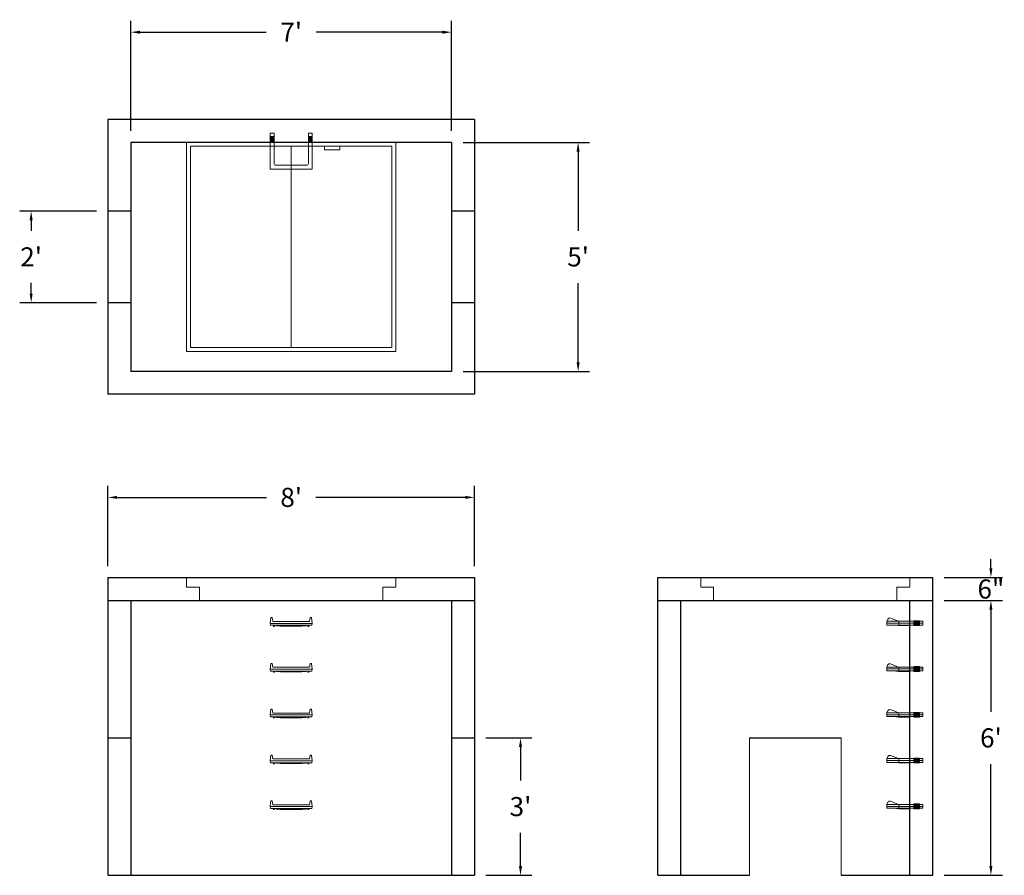
# Model space of a CAD drawing. Units: inches. Extents: x 19 to 277, y 8 to 232.
import ezdxf

# ---------------------------------------------------------------- set-up
doc = ezdxf.new("R2010")
doc.units = ezdxf.units.IN
doc.header["$MEASUREMENT"] = 0
doc.layers.add('DIMENSION', color=7, linetype='Continuous', lineweight=0)
doc.layers.add('HATCH', color=72, linetype='Continuous', lineweight=0)
doc.layers.add('hidden', color=1, linetype='Continuous')
doc.styles.add('SURESPEC', font='times.ttf', dxfattribs={"height": 5})
doc.dimstyles.new('SURESPEC', dxfattribs={"dimscale": 48, "dimtxt": 5, "dimasz": 0.05, "dimexe": 0.0625, "dimexo": 0.0625, "dimgap": 0.09, "dimtad": 0, "dimtih": 1, "dimtoh": 1, "dimdec": 4, "dimzin": 0, "dimdsep": 46, "dimlunit": 4, "dimtxsty": 'SURESPEC', "dimcen": 0.09375, "dimadec": 0, "dimazin": 0, "dimtfac": 1, "dimtdec": 4, "dimtix": 1, "dimtofl": 0, "dimtmove": 0, "dimatfit": 3, "dimfxl": 0, "dimtolj": 1, "dimtzin": 0, "dimarcsym": 0})

# ---------------------------------------------------------------- blocks, each defined once
blk = doc.blocks.new('MANHOLE STEP-10-FRONT VIEW')
at = {"layer": 'DIMENSION'}
for p, q in [((-5.5, -0.5), (-5.34, 1)), ((-5.01, 1), (-5.34, 1)), ((-5.01, 1), (-4.83, 0)), ((0, 0), (-4.83, 0)), ((0, 0), (4.83, 0)), ((5.01, 1), (4.83, 0)), ((5.01, 1), (5.34, 1)), ((5.5, -0.5), (5.34, 1)), ((-5.5, -0.5), (-5.41, -1)), ((0, -0.5), (-5.5, -0.5)), ((0, -1), (-5.41, -1)), ((-4.59, -1), (-4.59, -1.28)), ((-4.59, -1.28), (-4.39, -1.28)), ((-4.39, -1.28), (-4.39, -1)), ((-3.91, -1), (-3.91, -1.15)), ((-3.91, -1.15), (-2.76, -1.24)), ((-2.76, -1.24), (0, -1.24)), ((0, -0.5), (5.5, -0.5)), ((0, -1), (5.41, -1)), ((2.76, -1.24), (0, -1.24)), ((3.91, -1.15), (2.76, -1.24)), ((3.91, -1), (3.91, -1.15)), ((4.39, -1.28), (4.39, -1)), ((4.59, -1.28), (4.39, -1.28)), ((4.59, -1), (4.59, -1.28)), ((5.5, -0.5), (5.41, -1))]:
    blk.add_line(p, q, dxfattribs=at)
blk = doc.blocks.new('MANHOLE STEP-10-SIDE VIEW')
at = {"layer": 'DIMENSION'}
for p, q in [((-3.38, 1), (-3.38, 0)), ((-3.38, 1), (6, 1)), ((-3.38, 0.5), (6, 0.5)), ((-3.38, 0), (6, 0)), ((-2.5, 1.12), (-1, 1.12)), ((-2.5, 1.12), (-2.5, -0.13)), ((-2.25, 1.12), (-2.25, -0.13)), ((-2, 1.12), (-2, -0.13)), ((-1.75, 1.12), (-1.75, -0.13)), ((-1.5, 1.12), (-1.5, -0.13)), ((-1.25, 1.12), (-1.25, -0.13)), ((-1, 1.12), (-1, -0.13)), ((0, 1), (0, -0.13)), ((3, 1), (2.83, 0.51)), ((2.83, 0.51), (3, 0)), ((3, 1), (5.1, 1.83)), ((3, -0.13), (4.5, 0)), ((6, 1), (5.74, 1.57)), ((6, 0), (6, 1)), ((-2.5, -0.13), (-1, -0.13)), ((0, -0.13), (3, -0.13))]:
    blk.add_line(p, q, dxfattribs=at)
blk.add_arc((5.29, 1.36), 0.5, 24.5278, 111.4613, dxfattribs=at)
blk = doc.blocks.new('*D6')
at = {"layer": 'Defpoints', "color": 0}
for p in [(138.45, 44.06), (150.5, 44.06), (138.45, 8.06)]:
    blk.add_point(p, dxfattribs=at)
at = {"layer": 'DIMENSION', "color": 0, "lineweight": -2}
for p, q in [((141.45, 44.06), (153.5, 44.06)), ((150.5, 41.66), (150.5, 32.92)), ((150.5, 10.46), (150.5, 19.2)), ((141.45, 8.06), (153.5, 8.06))]:
    blk.add_line(p, q, dxfattribs=at)
at = {"layer": 'DIMENSION', "color": 0}
for points in [[(150.1, 41.66), (150.9, 41.66), (150.5, 44.06)], [(150.1, 10.46), (150.9, 10.46), (150.5, 8.06)]]:
    blk.add_solid(points, dxfattribs=at)
at = {"layer": 'DIMENSION', "color": 0, "insert": (150.5, 26.06), "char_height": 5, "attachment_point": 5, "style": 'SURESPEC'}
blk.add_mtext("\\A1;3'", dxfattribs=at)
blk = doc.blocks.new('*D7')
at = {"layer": 'Defpoints', "color": 0}
for p in [(258.45, 86.06), (273.68, 86.06), (258.45, 80.06)]:
    blk.add_point(p, dxfattribs=at)
at = {"layer": 'DIMENSION', "color": 0, "lineweight": -2}
for p, q in [((273.68, 88.46), (273.68, 90.86)), ((261.45, 86.06), (276.68, 86.06)), ((261.45, 80.06), (276.68, 80.06)), ((273.68, 77.66), (273.68, 75.26))]:
    blk.add_line(p, q, dxfattribs=at)
at = {"layer": 'DIMENSION', "color": 0}
for points in [[(273.28, 88.46), (274.08, 88.46), (273.68, 86.06)], [(273.28, 77.66), (274.08, 77.66), (273.68, 80.06)]]:
    blk.add_solid(points, dxfattribs=at)
at = {"layer": 'DIMENSION', "color": 0, "insert": (273.68, 83.06), "char_height": 5, "attachment_point": 5, "style": 'SURESPEC'}
blk.add_mtext('\\A1;6"', dxfattribs=at)
blk = doc.blocks.new('*D8')
at = {"layer": 'Defpoints', "color": 0}
for p in [(258.45, 80.06), (273.68, 80.06), (258.45, 8.06)]:
    blk.add_point(p, dxfattribs=at)
at = {"layer": 'DIMENSION', "color": 0, "lineweight": -2}
for p, q in [((261.45, 80.06), (276.68, 80.06)), ((273.68, 77.66), (273.68, 50.92)), ((273.68, 10.46), (273.68, 37.2)), ((261.45, 8.06), (276.68, 8.06))]:
    blk.add_line(p, q, dxfattribs=at)
at = {"layer": 'DIMENSION', "color": 0}
for points in [[(273.28, 77.66), (274.08, 77.66), (273.68, 80.06)], [(273.28, 10.46), (274.08, 10.46), (273.68, 8.06)]]:
    blk.add_solid(points, dxfattribs=at)
at = {"layer": 'DIMENSION', "color": 0, "insert": (273.68, 44.06), "char_height": 5, "attachment_point": 5, "style": 'SURESPEC'}
blk.add_mtext("\\A1;6'", dxfattribs=at)
blk = doc.blocks.new('*D9')
at = {"layer": 'Defpoints', "color": 0}
for p in [(138.45, 107.06), (42.45, 86.06), (138.45, 86.06)]:
    blk.add_point(p, dxfattribs=at)
at = {"layer": 'DIMENSION', "color": 0, "lineweight": -2}
for p, q in [((42.45, 89.06), (42.45, 110.06)), ((138.45, 89.06), (138.45, 110.06)), ((44.85, 107.06), (84, 107.06)), ((136.05, 107.06), (96.9, 107.06))]:
    blk.add_line(p, q, dxfattribs=at)
at = {"layer": 'DIMENSION', "color": 0}
for points in [[(44.85, 107.46), (44.85, 106.66), (42.45, 107.06)], [(136.05, 107.46), (136.05, 106.66), (138.45, 107.06)]]:
    blk.add_solid(points, dxfattribs=at)
at = {"layer": 'DIMENSION', "color": 0, "insert": (90.45, 107.06), "char_height": 5, "attachment_point": 5, "style": 'SURESPEC'}
blk.add_mtext("\\A1;8'", dxfattribs=at)
blk = doc.blocks.new('*D10')
at = {"layer": 'Defpoints', "color": 0}
for p in [(22.36, 182.06), (42.45, 182.06), (42.45, 158.06)]:
    blk.add_point(p, dxfattribs=at)
at = {"layer": 'DIMENSION', "color": 0, "lineweight": -2}
for p, q in [((39.45, 182.06), (19.36, 182.06)), ((22.36, 179.66), (22.36, 176.88)), ((22.36, 160.46), (22.36, 163.24)), ((39.45, 158.06), (19.36, 158.06))]:
    blk.add_line(p, q, dxfattribs=at)
at = {"layer": 'DIMENSION', "color": 0}
for points in [[(21.96, 179.66), (22.76, 179.66), (22.36, 182.06)], [(21.96, 160.46), (22.76, 160.46), (22.36, 158.06)]]:
    blk.add_solid(points, dxfattribs=at)
at = {"layer": 'DIMENSION', "color": 0, "insert": (22.36, 170.06), "char_height": 5, "attachment_point": 5, "style": 'SURESPEC'}
blk.add_mtext("\\A1;2'", dxfattribs=at)
blk = doc.blocks.new('*D11')
at = {"layer": 'Defpoints', "color": 0}
for p in [(132.45, 200.06), (132.45, 140.06), (165.59, 140.06)]:
    blk.add_point(p, dxfattribs=at)
at = {"layer": 'DIMENSION', "color": 0, "lineweight": -2}
for p, q in [((135.45, 200.06), (168.59, 200.06)), ((165.59, 197.66), (165.59, 176.92)), ((165.59, 142.46), (165.59, 163.2)), ((135.45, 140.06), (168.59, 140.06))]:
    blk.add_line(p, q, dxfattribs=at)
at = {"layer": 'DIMENSION', "color": 0}
for points in [[(165.19, 197.66), (165.99, 197.66), (165.59, 200.06)], [(165.19, 142.46), (165.99, 142.46), (165.59, 140.06)]]:
    blk.add_solid(points, dxfattribs=at)
at = {"layer": 'DIMENSION', "color": 0, "insert": (165.59, 170.06), "char_height": 5, "attachment_point": 5, "style": 'SURESPEC'}
blk.add_mtext("\\A1;5'", dxfattribs=at)
blk = doc.blocks.new('*D12')
at = {"layer": 'Defpoints', "color": 0}
for p in [(132.45, 228.92), (48.45, 200.06), (132.45, 200.06)]:
    blk.add_point(p, dxfattribs=at)
at = {"layer": 'DIMENSION', "color": 0, "lineweight": -2}
for p, q in [((48.45, 203.06), (48.45, 231.92)), ((132.45, 203.06), (132.45, 231.92)), ((50.85, 228.92), (83.92, 228.92)), ((130.05, 228.92), (96.99, 228.92))]:
    blk.add_line(p, q, dxfattribs=at)
at = {"layer": 'DIMENSION', "color": 0}
for points in [[(50.85, 229.32), (50.85, 228.52), (48.45, 228.92)], [(130.05, 229.32), (130.05, 228.52), (132.45, 228.92)]]:
    blk.add_solid(points, dxfattribs=at)
at = {"layer": 'DIMENSION', "color": 0, "insert": (90.45, 228.92), "char_height": 5, "attachment_point": 5, "style": 'SURESPEC'}
blk.add_mtext("\\A1;7'", dxfattribs=at)
blk = doc.blocks.new('MANHOLE STEP-10-TOP VIEW')
at = {"layer": 'DIMENSION'}
for p, q in [((0, 11), (0, 10)), ((0, 11), (9.375, 11)), ((0.875, 11), (0.875, 10)), ((1.125, 11), (1.125, 10)), ((1.375, 11), (1.375, 10)), ((1.625, 11), (1.625, 10)), ((1.875, 11), (1.875, 10)), ((2.125, 11), (2.125, 10)), ((2.375, 11), (2.375, 10)), ((3.375, 11), (3.375, 10)), ((9.375, 11), (9.375, 0)), ((0, 10), (7.875, 10)), ((8.375, 9.5), (8.375, 1.5)), ((0, 1), (0, 0)), ((0, 1), (7.875, 1)), ((0, 0), (9.375, 0)), ((0.875, 1), (0.875, 0)), ((1.125, 1), (1.125, 0)), ((1.375, 1), (1.375, 0)), ((1.625, 1), (1.625, 0)), ((1.875, 1), (1.875, 0)), ((2.125, 1), (2.125, 0)), ((2.375, 1), (2.375, 0)), ((3.375, 1), (3.375, 0))]:
    blk.add_line(p, q, dxfattribs=at)
for centre, start, end in [((7.875, 9.5), 0, 90), ((7.875, 1.5), 270, 0)]:
    blk.add_arc(centre, 0.5, start, end, dxfattribs=at)
blk = doc.blocks.new('48x48 DL Top View')
at = {"layer": 'HATCH'}
for p, q in [((27.38, 0), (-27.38, 0)), ((-27.38, 0), (-27.38, -54.75)), ((27.38, -54.75), (27.38, 0)), ((26.37, -1), (-26.38, -1)), ((-26.38, -1), (-26.38, -53.75)), ((0, -53.75), (0, -1)), ((8.76, -1), (8.76, -2)), ((12.76, -2), (8.76, -2)), ((12.76, -1), (12.76, -2)), ((26.37, -53.75), (26.37, -1)), ((-26.38, -53.75), (26.37, -53.75)), ((-27.38, -54.75), (27.38, -54.75))]:
    blk.add_line(p, q, dxfattribs=at)
blk = doc.blocks.new('48x48 side top right grab')
at = {"layer": 'HATCH'}
for p, q in [((-54.75, -2.5), (-54.75, 0)), ((-54.75, 0), (0, 0)), ((0, 0), (0, -2.5)), ((-54.75, -2.5), (-51.375, -2.5)), ((-51.375, -6), (-51.375, -2.5)), ((-3.375, -2.5), (0, -2.5)), ((-3.375, -2.5), (-3.375, -6)), ((-3.375, -6), (-51.375, -6))]:
    blk.add_line(p, q, dxfattribs=at)

msp = doc.modelspace()

# ---------------------------------------------------------------- linework, layer by layer
for p, q in [((138.45392, 206.06019), (42.45392, 206.06019)), ((42.45392, 206.06019), (42.45392, 134.06019)), ((138.45392, 206.06019), (138.45392, 134.06019)), ((132.45392, 200.06019), (48.45392, 200.06019)), ((48.45392, 200.06019), (48.45392, 140.06019)), ((132.45392, 200.06019), (132.45392, 140.06019)), ((132.45392, 140.06019), (48.45392, 140.06019)), ((138.45392, 134.06019), (42.45392, 134.06019)), ((42.45392, 86.06019), (138.45392, 86.06019)), ((42.45392, 86.06019), (42.45392, 8.06019)), ((138.45392, 86.06019), (138.45392, 8.06019)), ((186.45392, 86.06019), (258.45392, 86.06019)), ((186.45392, 8.06019), (186.45392, 86.06019)), ((258.45392, 8.06019), (258.45392, 86.06019)), ((42.45392, 80.06019), (138.45392, 80.06019)), ((48.45392, 80.06019), (48.45392, 8.06019)), ((132.45392, 80.06019), (132.45392, 8.06019)), ((186.45392, 80.06019), (258.45392, 80.06019)), ((192.45392, 8.06019), (192.45392, 80.06019)), ((252.45392, 8.06019), (252.45392, 80.06019)), ((210.45392, 44.06019), (234.45392, 44.06019)), ((42.45392, 8.06019), (138.45392, 8.06019)), ((186.45392, 8.06019), (210.45392, 8.06019)), ((234.45392, 8.06019), (258.45392, 8.06019))]:
    msp.add_line(p, q)
at = {"layer": 'DIMENSION'}
for p, q in [((210.45392, 44.06019), (210.45392, 8.06019)), ((234.45392, 44.06019), (234.45392, 8.06019))]:
    msp.add_line(p, q, dxfattribs=at)
at = {"layer": 'hidden'}
for p, q in [((48.45392, 182.06019), (42.45392, 182.06019)), ((138.45392, 182.06019), (132.45392, 182.06019)), ((48.45392, 158.06019), (42.45392, 158.06019)), ((138.45392, 158.06019), (132.45392, 158.06019)), ((42.45392, 44.06019), (48.45392, 44.06019)), ((132.45392, 44.06019), (138.45392, 44.06019))]:
    msp.add_line(p, q, dxfattribs=at)

# ---------------------------------------------------------------- block references
at = {"rotation": 270}
msp.add_blockref('MANHOLE STEP-10-TOP VIEW', (84.95392, 202.43519), dxfattribs=at)
for name, p in [('48x48 DL Top View', (90.45392, 200.06019)), ('48x48 side top right grab', (117.82892, 86.06019)), ('48x48 side top right grab', (252.45392, 86.06019)), ('MANHOLE STEP-10-FRONT VIEW', (90.45392, 74.56019)), ('MANHOLE STEP-10-FRONT VIEW', (90.45392, 62.56019)), ('MANHOLE STEP-10-FRONT VIEW', (90.45392, 50.56019)), ('MANHOLE STEP-10-FRONT VIEW', (90.45392, 38.56019)), ('MANHOLE STEP-10-FRONT VIEW', (90.45392, 26.56019))]:
    msp.add_blockref(name, p)
at = {"xscale": -1}
for p in [(252.45392, 73.62269), (252.45392, 61.62269), (252.45392, 49.62269), (252.45392, 37.62269), (252.45392, 25.62269)]:
    msp.add_blockref('MANHOLE STEP-10-SIDE VIEW', p, dxfattribs=at)

# ---------------------------------------------------------------- dimensions: what is measured, and where the dimension line sits
at = {"layer": 'DIMENSION'}
for base, p1, p2, picture, middle in [((132.45392, 228.91579), (48.45392, 200.06019), (132.45392, 200.06019), '*D12', (90.45392, 228.91579)), ((138.45392, 107.05572), (42.45392, 86.06019), (138.45392, 86.06019), '*D9', (90.45392, 107.05572))]:
    dim = msp.add_linear_dim(base=base, p1=p1, p2=p2, dimstyle='SURESPEC', dxfattribs=at)
    dim.commit()
    dim.dimension.update_dxf_attribs({"geometry": picture, "text_midpoint": middle})
for base, p1, p2, picture, middle in [((165.59294, 140.06019), (132.45392, 200.06019), (132.45392, 140.06019), '*D11', (165.59294, 170.06019)), ((22.36026, 182.06019), (42.45392, 158.06019), (42.45392, 182.06019), '*D10', (22.36026, 170.06019)), ((150.50363, 44.06019), (138.45392, 8.06019), (138.45392, 44.06019), '*D6', (150.50363, 26.06019))]:
    dim = msp.add_linear_dim(base=base, p1=p1, p2=p2, angle=90, dimstyle='SURESPEC', dxfattribs=at)
    dim.commit()
    dim.dimension.update_dxf_attribs({"geometry": picture, "text_midpoint": middle, "dimtype": 160})
for base, p1, p2, picture, middle in [((273.67636, 86.06019), (258.45392, 80.06019), (258.45392, 86.06019), '*D7', (273.67636, 83.06019)), ((273.67636, 80.06019), (258.45392, 8.06019), (258.45392, 80.06019), '*D8', (273.67636, 44.06019))]:
    dim = msp.add_linear_dim(base=base, p1=p1, p2=p2, angle=90, dimstyle='SURESPEC', dxfattribs=at)
    dim.commit()
    dim.dimension.update_dxf_attribs({"geometry": picture, "text_midpoint": middle})

doc.saveas('drawing.dxf')
